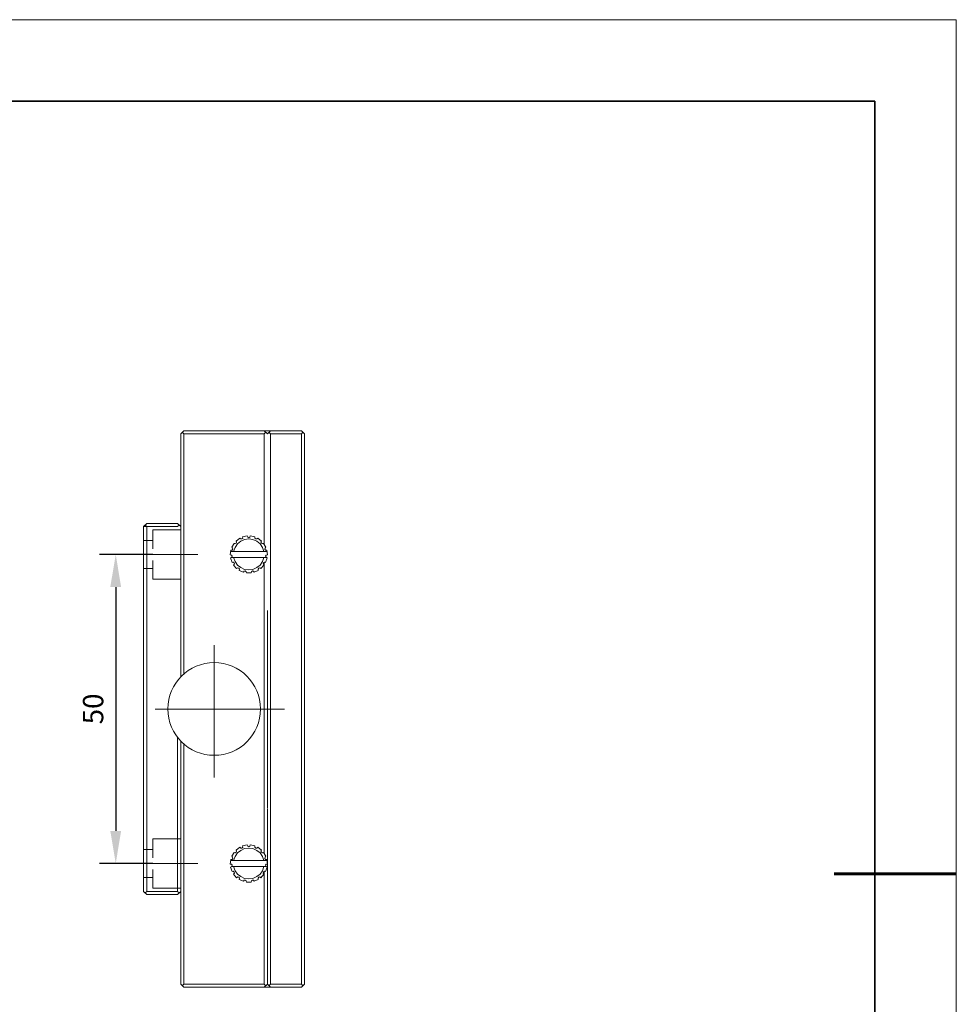
# Model space of a CAD drawing. Units: millimetres. Extents: x 12016 to 12313, y -7569 to -7359.
# Drawn here: x 12197 to 12313, y -7480 to -7359 of the extents above; entities that cross this region are included whole.
import ezdxf

# ---------------------------------------------------------------- set-up
doc = ezdxf.new("R2010")
doc.units = ezdxf.units.MM
doc.header["$LTSCALE"] = 10
doc.header["$PDMODE"] = 34
doc.layers.add('6文字层', color=3, linetype='Continuous')
doc.layers.add('粗实线层', color=7, linetype='Continuous', lineweight=35)
doc.layers.add('细实线层', color=7, linetype='Continuous', lineweight=18)
doc.styles.add('TH-GBD2M', font='calibri.ttf', dxfattribs={"width": 0.8, "height": 2.5})
doc.dimstyles.new('TH-GBD2M', dxfattribs={"dimtxt": 2.5, "dimasz": 4, "dimexe": 2, "dimexo": 0, "dimgap": 1.5, "dimtad": 1, "dimdec": 4, "dimlfac": 0.1, "dimzin": 9, "dimdsep": 46, "dimtxsty": 'TH-GBD2M', "dimcen": 0, "dimclrt": 3, "dimadec": 0, "dimazin": 3, "dimtfac": 1, "dimtdec": 4, "dimtofl": 0, "dimtmove": 0, "dimatfit": 3, "dimfxl": 1, "dimtolj": 1, "dimtzin": 0, "dimarcsym": 0})

# ---------------------------------------------------------------- blocks, each defined once
blk = doc.blocks.new('*X96')
at = {"layer": '粗实线层'}
for p, q in [((138.5, 95), (-138.5, 95)), ((138.5, -95), (138.5, 95))]:
    blk.add_line(p, q, dxfattribs=at)
at = {"layer": '粗实线层', "lineweight": 60}
blk.add_line((148.5, 0), (133.5, 0), dxfattribs=at)
at = {"layer": '细实线层'}
for p, q in [((148.5, 105), (-148.5, 105)), ((148.5, -105), (148.5, 105))]:
    blk.add_line(p, q, dxfattribs=at)
blk = doc.blocks.new('*D156')
at = {"layer": '6文字层', "color": 0, "lineweight": -2, "transparency": 16777216}
for p, q in [((12213.75, -7425.1), (12207.18, -7425.1)), ((12209.18, -7429.1), (12209.18, -7459.09)), ((12213.75, -7463.09), (12207.18, -7463.09))]:
    blk.add_line(p, q, dxfattribs=at)
at = {"layer": '6文字层', "color": 0, "transparency": 16777216}
for points in [[(12208.51, -7429.1), (12209.84, -7429.1), (12209.18, -7425.1)], [(12208.51, -7459.09), (12209.84, -7459.09), (12209.18, -7463.09)]]:
    blk.add_solid(points, dxfattribs=at)
at = {"layer": 'Defpoints', "color": 0, "transparency": 16777216}
for p in [(12213.75, -7425.1), (12209.18, -7463.09), (12213.75, -7463.09)]:
    blk.add_point(p, dxfattribs=at)
at = {"layer": '6文字层', "color": 3, "transparency": 16777216, "insert": (12206.4, -7444.09), "char_height": 2.5, "attachment_point": 5, "rotation": 90, "style": 'TH-GBD2M'}
blk.add_mtext('\\A1;50', dxfattribs=at)

msp = doc.modelspace()

# ---------------------------------------------------------------- linework, layer by layer
at = {"color": 7, "lineweight": 0}
for points in [[(12217.16924, -7410.26337), (12217.54959, -7409.88294)], [(12217.54916, -7410.26337), (12217.35894, -7410.07315)], [(12217.54916, -7409.88294), (12232.00059, -7409.88294), (12232.38094, -7410.26337)], [(12227.81713, -7410.26337), (12227.43704, -7409.88294)], [(12227.43704, -7410.26337), (12227.62717, -7410.07315)], [(12228.19748, -7409.88294), (12227.81713, -7410.26337)], [(12228.19748, -7410.26337), (12228.00734, -7410.07315)], [(12232.00059, -7410.26337), (12232.19072, -7410.07315)], [(12217.16872, -7440.14879), (12217.16872, -7410.26337)], [(12217.54916, -7439.76862), (12217.54916, -7410.26337)], [(12217.54916, -7410.26337), (12227.43704, -7410.26337)], [(12227.43704, -7423.82753), (12227.43704, -7410.26337)], [(12228.19748, -7477.92561), (12228.19748, -7410.26337)], [(12228.19748, -7410.26337), (12232.00059, -7410.26337)], [(12232.00059, -7477.92561), (12232.00059, -7410.26337)], [(12232.38094, -7477.92561), (12232.38094, -7410.26337)], [(12212.60517, -7421.67246), (12212.60517, -7466.51642)], [(12212.60517, -7421.67246), (12216.78838, -7421.67246)], [(12212.60569, -7421.67246), (12212.98604, -7421.29212)], [(12212.79539, -7421.48233), (12212.98535, -7421.67246)], [(12212.98535, -7421.29212), (12216.78838, -7421.29212)], [(12212.98535, -7421.67246), (12212.98535, -7466.51642)], [(12213.74604, -7424.39809), (12213.74604, -7422.05264)], [(12217.16872, -7422.05264), (12213.74604, -7422.05264)], [(12216.78838, -7421.29212), (12217.16872, -7421.67246)], [(12216.97859, -7421.48233), (12216.78838, -7421.67246)], [(12213.74604, -7423.38372), (12212.60517, -7423.38372)], [(12227.40514, -7424.7148), (12227.21544, -7424.23952), (12226.92994, -7423.79597), (12226.51795, -7423.479), (12226.04267, -7423.25723), (12225.53531, -7423.19376), (12225.02847, -7423.25723), (12224.55327, -7423.479), (12224.14128, -7423.79597), (12223.85578, -7424.23952), (12223.66557, -7424.7148)], [(12224.42635, -7423.09866), (12223.98245, -7423.44718)], [(12224.42635, -7423.09866), (12224.55327, -7423.19376), (12224.68003, -7423.19376), (12224.80643, -7423.09866), (12224.77488, -7422.94034)], [(12225.34518, -7422.81342), (12224.77488, -7422.94034)], [(12225.34518, -7422.81342), (12225.40864, -7422.97199), (12225.53531, -7423.03519), (12225.66232, -7422.97199), (12225.72553, -7422.81342)], [(12226.29609, -7422.94034), (12225.72553, -7422.81342)], [(12226.29609, -7422.94034), (12226.26427, -7423.09866), (12226.39119, -7423.19376), (12226.51795, -7423.19376), (12226.64462, -7423.09866)], [(12227.08851, -7423.44718), (12226.64462, -7423.09866)], [(12223.31704, -7424.58831), (12223.25358, -7425.15861)], [(12223.31704, -7424.58831), (12223.47561, -7424.55649), (12223.57072, -7424.46156), (12223.53907, -7424.30281), (12223.44379, -7424.20796)], [(12223.72903, -7423.73268), (12223.44379, -7424.20796)], [(12223.72903, -7423.73268), (12223.85578, -7423.76407), (12223.98245, -7423.70086), (12224.04591, -7423.57385), (12223.98245, -7423.44718)], [(12227.08851, -7423.44718), (12227.02496, -7423.57385), (12227.08851, -7423.70086), (12227.21544, -7423.76407), (12227.34193, -7423.73268)], [(12227.62717, -7424.20796), (12227.34193, -7423.73268)], [(12227.62717, -7424.20796), (12227.53206, -7424.30281), (12227.5005, -7424.46156), (12227.59561, -7424.55649), (12227.75418, -7424.58831)], [(12227.81713, -7425.15861), (12227.75418, -7424.58831)], [(12210.3109, -7425.09515), (12219.26033, -7425.09515)], [(12213.74604, -7428.13766), (12213.74604, -7425.82403)], [(12223.28539, -7425.50714), (12223.44379, -7425.44368), (12223.47561, -7425.31693), (12223.41241, -7425.19052), (12223.25358, -7425.15861)], [(12223.28539, -7424.7148), (12227.78548, -7424.7148)], [(12223.28539, -7425.50714), (12223.47561, -7426.0777)], [(12223.41241, -7425.4755), (12227.65882, -7425.4755)], [(12223.66557, -7425.4755), (12223.85578, -7425.95104), (12224.14128, -7426.39485), (12224.55327, -7426.71156), (12225.02847, -7426.93359), (12225.53531, -7426.99679), (12226.04267, -7426.93359), (12226.51795, -7426.71156), (12226.92994, -7426.39485), (12227.21544, -7425.95104), (12227.40514, -7425.4755)], [(12227.81713, -7425.15861), (12227.65882, -7425.19052), (12227.59561, -7425.31693), (12227.65882, -7425.44368), (12227.78548, -7425.50714)], [(12227.59561, -7426.0777), (12227.78548, -7425.50714)], [(12213.74604, -7426.80658), (12212.60517, -7426.80658)], [(12223.66557, -7426.39485), (12223.76093, -7426.26792), (12223.72903, -7426.14117), (12223.63392, -7426.04589), (12223.47561, -7426.0777)], [(12223.66557, -7426.39485), (12224.04591, -7426.83822)], [(12224.36288, -7427.06026), (12224.39444, -7426.90169), (12224.33124, -7426.77502), (12224.17293, -7426.74337), (12224.04591, -7426.83822)], [(12227.02496, -7426.83822), (12226.8983, -7426.74337), (12226.77154, -7426.77502), (12226.67626, -7426.90169), (12226.70808, -7427.06026)], [(12227.02496, -7426.83822), (12227.40514, -7426.39485)], [(12227.59561, -7426.0777), (12227.4686, -7426.04589), (12227.34193, -7426.14117), (12227.31029, -7426.26792), (12227.40514, -7426.39485)], [(12227.43704, -7455.01248), (12227.43704, -7426.04589), (12227.43704, -7430.67316)], [(12217.16872, -7428.13766), (12213.74604, -7428.13766)], [(12224.36288, -7427.06026), (12224.8699, -7427.28212)], [(12225.25033, -7427.34532), (12225.21869, -7427.21857), (12225.09202, -7427.12372), (12224.96501, -7427.15537), (12224.8699, -7427.28212)], [(12225.25033, -7427.34532), (12225.82089, -7427.34532)], [(12226.20098, -7427.28212), (12226.10596, -7427.15537), (12225.9792, -7427.12372), (12225.85254, -7427.21857), (12225.82089, -7427.34532)], [(12226.20098, -7427.28212), (12226.70808, -7427.06026)], [(12227.81713, -7456.24819), (12227.81713, -7431.97234)], [(12221.2889, -7436.25091), (12221.2889, -7452.50889)], [(12214.03136, -7444.1104), (12229.90899, -7444.1104)], [(12227.43704, -7461.8262), (12227.43704, -7444.1104)], [(12216.78838, -7466.51642), (12216.78838, -7447.62845)], [(12217.16872, -7477.92561), (12217.16872, -7448.04044)], [(12217.54916, -7477.92561), (12217.54916, -7448.42053)], [(12227.81713, -7477.92561), (12227.81713, -7456.31166)], [(12217.16872, -7460.05123), (12213.74604, -7460.05123)], [(12213.74604, -7462.39677), (12213.74604, -7460.05123)], [(12224.42635, -7461.09725), (12224.55327, -7461.19218), (12224.68003, -7461.19218), (12224.80643, -7461.09725), (12224.77488, -7460.93893)], [(12225.34518, -7460.81201), (12224.77488, -7460.93893)], [(12225.34518, -7460.81201), (12225.40864, -7460.97058), (12225.53531, -7461.03378), (12225.66232, -7460.97058), (12225.72553, -7460.81201)], [(12226.29609, -7460.93893), (12225.72553, -7460.81201)], [(12226.29609, -7460.93893), (12226.26427, -7461.09725), (12226.39119, -7461.19218), (12226.51795, -7461.19218), (12226.64462, -7461.09725)], [(12213.74604, -7461.38283), (12212.60517, -7461.38283)], [(12223.72903, -7461.73136), (12223.44379, -7462.20655)], [(12227.40514, -7462.71339), (12227.21544, -7462.2382), (12226.92994, -7461.79456), (12226.51795, -7461.47768), (12226.04267, -7461.2559), (12225.53531, -7461.19218), (12225.02847, -7461.2559), (12224.55327, -7461.47768), (12224.14128, -7461.79456), (12223.85578, -7462.2382), (12223.66557, -7462.71339)], [(12223.72903, -7461.73136), (12223.85578, -7461.76291), (12223.98245, -7461.69945), (12224.04591, -7461.57252), (12223.98245, -7461.44577)], [(12224.42635, -7461.09725), (12223.98245, -7461.44577)], [(12227.08851, -7461.44577), (12226.64462, -7461.09725)], [(12227.08851, -7461.44577), (12227.02496, -7461.57252), (12227.08851, -7461.69945), (12227.21544, -7461.76291), (12227.34193, -7461.73136)], [(12227.62717, -7462.20655), (12227.34193, -7461.73136)], [(12210.3109, -7463.09382), (12219.26033, -7463.09382)], [(12223.31704, -7462.58673), (12223.25358, -7463.15729)], [(12223.28539, -7463.53763), (12223.44379, -7463.47417), (12223.47561, -7463.3156), (12223.41241, -7463.18885), (12223.25358, -7463.15729)], [(12223.28539, -7462.71339), (12227.78548, -7462.71339)], [(12223.31704, -7462.58673), (12223.47561, -7462.58673), (12223.57072, -7462.46023), (12223.53907, -7462.30166), (12223.44379, -7462.20655)], [(12227.62717, -7462.20655), (12227.53206, -7462.30166), (12227.5005, -7462.46023), (12227.59561, -7462.58673), (12227.75418, -7462.58673)], [(12227.81713, -7463.15729), (12227.65882, -7463.18885), (12227.59561, -7463.3156), (12227.65882, -7463.47417), (12227.78548, -7463.53763)], [(12227.81713, -7463.15729), (12227.75418, -7462.58673)], [(12213.74604, -7466.13634), (12213.74604, -7463.82296)], [(12223.28539, -7463.53763), (12223.47561, -7464.07638)], [(12223.41241, -7463.47417), (12227.65882, -7463.47417)], [(12223.66557, -7464.39352), (12223.76093, -7464.29815), (12223.72903, -7464.13984), (12223.63392, -7464.04473), (12223.47561, -7464.07638)], [(12223.66557, -7463.47417), (12223.85578, -7463.98127), (12224.14128, -7464.39352), (12224.55327, -7464.71015), (12225.02847, -7464.93218), (12225.53531, -7464.99521), (12226.04267, -7464.93218), (12226.51795, -7464.71015), (12226.92994, -7464.39352), (12227.21544, -7463.98127), (12227.40514, -7463.47417)], [(12223.66557, -7464.39352), (12224.04591, -7464.8369)], [(12227.02496, -7464.8369), (12227.40514, -7464.39352)], [(12227.59561, -7464.07638), (12227.4686, -7464.04473), (12227.34193, -7464.13984), (12227.31029, -7464.29815), (12227.40514, -7464.39352)], [(12227.43704, -7477.92561), (12227.43704, -7464.04473)], [(12227.59561, -7464.07638), (12227.78548, -7463.53763)], [(12213.74604, -7464.80551), (12212.60517, -7464.80551)], [(12224.36288, -7465.05867), (12224.39444, -7464.90036), (12224.33124, -7464.77361), (12224.17293, -7464.74205), (12224.04591, -7464.8369)], [(12224.36288, -7465.05867), (12224.8699, -7465.28071)], [(12225.25033, -7465.37556), (12225.21869, -7465.21725), (12225.09202, -7465.12214), (12224.96501, -7465.15404), (12224.8699, -7465.28071)], [(12225.25033, -7465.37556), (12225.82089, -7465.37556)], [(12226.20098, -7465.28071), (12226.10596, -7465.15404), (12225.9792, -7465.12214), (12225.85254, -7465.21725), (12225.82089, -7465.37556)], [(12226.20098, -7465.28071), (12226.70808, -7465.05867)], [(12227.02496, -7464.8369), (12226.8983, -7464.74205), (12226.77154, -7464.77361), (12226.67626, -7464.90036), (12226.70808, -7465.05867)], [(12212.60517, -7466.51642), (12212.98535, -7466.89686), (12216.78838, -7466.89686)], [(12212.79539, -7466.7069), (12212.98535, -7466.51642)], [(12212.98535, -7466.51642), (12216.78838, -7466.51642)], [(12217.16872, -7466.13634), (12213.74604, -7466.13634)], [(12216.78838, -7466.51642), (12216.97859, -7466.7069)], [(12216.78838, -7466.89686), (12217.16872, -7466.51642)], [(12217.16924, -7477.92561), (12217.54959, -7478.30595)], [(12217.35894, -7478.116), (12217.54916, -7477.92561)], [(12227.43747, -7477.92561), (12217.54959, -7477.92561)], [(12232.00128, -7478.30595), (12217.54959, -7478.30595)], [(12227.43704, -7477.92561), (12227.62717, -7478.116)], [(12227.43704, -7478.30595), (12227.81713, -7477.92561)], [(12227.81713, -7477.92561), (12228.19748, -7478.30595)], [(12228.00734, -7478.116), (12228.19748, -7477.92561)], [(12232.00128, -7477.92561), (12228.19825, -7477.92561)], [(12232.00059, -7477.92561), (12232.19072, -7478.116)], [(12232.00059, -7478.30595), (12232.38094, -7477.92561)]]:
    msp.add_lwpolyline(points, dxfattribs=at)
msp.add_circle((12221.28881, -7444.09449), 5.69668, dxfattribs=at)

# ---------------------------------------------------------------- block references
at = {"layer": '6文字层'}
msp.add_blockref('*X96', (12164.02152, -7464.34551), dxfattribs=at)

# ---------------------------------------------------------------- dimensions: what is measured, and where the dimension line sits
dim = msp.add_linear_dim(base=(12209.17719, -7463.09382), p1=(12213.74604, -7425.09515), p2=(12213.74604, -7463.09382), angle=90, text='50', dimstyle='TH-GBD2M', dxfattribs=at)
dim.commit()
dim.dimension.update_dxf_attribs({"geometry": '*D156', "text_midpoint": (12206.39642, -7444.09449)})

doc.saveas('drawing.dxf')
